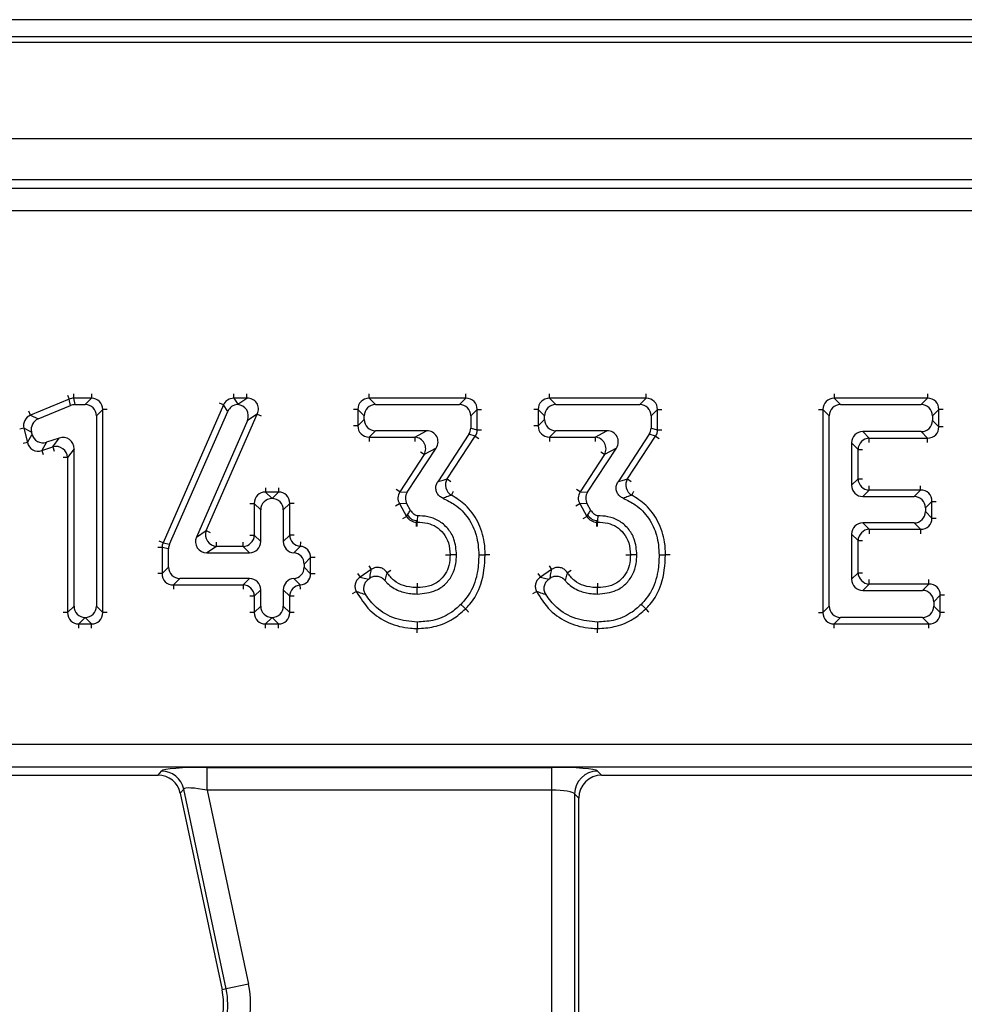
# Model space of a CAD drawing. Units: millimetres. Extents: x 75 to 2144, y 25 to 1460.
# Drawn here: x 552 to 593, y 922 to 965 of the extents above; entities that cross this region are included whole.
import ezdxf

# ---------------------------------------------------------------- set-up
doc = ezdxf.new("R2010")
doc.units = ezdxf.units.MM
doc.header["$LTSCALE"] = 5
doc.linetypes.add('SLD-Solid', pattern=[0])

msp = doc.modelspace()

# ---------------------------------------------------------------- linework, layer by layer
at = {"color": 7, "linetype": 'SLD-Solid', "lineweight": 25}
for p, q in [((1233.10379, 964.87625), (235.10379, 964.87625)), ((1242.60379, 963.87625), (243.60379, 963.87625)), ((338.35379, 964.13529), (647.85379, 964.13529)), ((1242.60379, 959.67625), (243.60379, 959.67625)), ((643.54504, 957.87625), (342.66254, 957.87625)), ((343.02012, 957.51867), (643.18746, 957.51867)), ((643.18746, 956.52248), (343.02012, 956.52248)), ((554.13748, 948.34117), (554.19318, 948.06137)), ((554.92104, 948.34117), (554.13748, 948.34117)), ((554.64124, 948.06137), (554.92104, 948.34117)), ((561.13801, 948.34117), (561.3081, 948.08093)), ((561.70557, 948.34117), (561.13801, 948.34117)), ((561.3081, 948.08093), (561.70557, 948.34117)), ((567.05015, 948.34117), (567.32995, 948.06137)), ((571.27515, 948.34117), (567.05015, 948.34117)), ((570.99535, 948.06137), (571.27515, 948.34117)), ((574.92646, 948.34117), (575.20626, 948.06137)), ((579.15146, 948.34117), (574.92646, 948.34117)), ((578.87166, 948.06137), (579.15146, 948.34117)), ((587.36367, 948.34117), (587.64347, 948.06137)), ((591.44191, 948.34117), (587.36367, 948.34117)), ((591.16212, 948.06137), (591.44191, 948.34117)), ((553.9489, 948.30363), (552.26242, 947.60443)), ((552.59138, 947.43792), (554.0046, 948.02383)), ((554.0046, 948.02383), (553.9489, 948.30363)), ((554.19318, 948.06137), (554.64124, 948.06137)), ((560.68701, 948.0464), (558.04693, 942.02156)), ((560.86989, 947.7666), (560.68701, 948.0464)), ((567.32995, 948.06137), (570.99535, 948.06137)), ((575.20626, 948.06137), (578.87166, 948.06137)), ((587.64347, 948.06137), (591.16212, 948.06137)), ((552.26242, 947.60443), (552.59138, 947.43792)), ((555.41344, 947.84877), (555.13364, 947.56897)), ((555.13364, 947.56897), (555.13364, 939.25908)), ((555.41344, 938.97928), (555.41344, 947.84877)), ((558.32673, 941.96295), (560.86989, 947.7666)), ((559.93487, 942.5588), (562.15689, 947.65187)), ((562.15689, 947.65187), (561.72955, 947.37207)), ((566.83754, 947.56897), (566.55775, 947.84877)), ((566.55775, 947.84877), (566.55775, 947.13761)), ((566.83754, 947.41741), (566.83754, 947.56897)), ((571.76756, 947.84877), (571.48776, 947.56897)), ((571.48776, 947.56897), (571.48776, 947.03803)), ((571.76756, 946.95433), (571.76756, 947.84877)), ((574.71386, 947.56897), (574.43406, 947.84877)), ((574.43406, 947.84877), (574.43406, 947.13761)), ((574.71386, 947.41741), (574.71386, 947.56897)), ((579.64387, 947.84877), (579.36407, 947.56897)), ((579.36407, 947.56897), (579.36407, 947.03803)), ((579.64387, 946.95433), (579.64387, 947.84877)), ((586.87126, 947.84877), (586.87126, 938.97928)), ((587.15106, 947.56897), (586.87126, 947.84877)), ((587.15106, 939.25908), (587.15106, 947.56897)), ((591.93432, 947.84877), (591.65452, 947.56897)), ((591.65452, 947.56897), (591.65452, 947.37401)), ((591.93432, 947.09421), (591.93432, 947.84877)), ((551.97278, 947.03222), (552.12514, 946.41138)), ((552.30175, 946.86571), (551.97278, 947.03222)), ((561.72955, 947.37207), (559.50753, 942.279)), ((566.55775, 947.13761), (566.83754, 947.41741)), ((571.48776, 947.03803), (571.76756, 946.95433)), ((574.43406, 947.13761), (574.71386, 947.41741)), ((579.36407, 947.03803), (579.64387, 946.95433)), ((591.65452, 947.37401), (591.93432, 947.09421)), ((552.12514, 946.41138), (552.32489, 946.77142)), ((552.32489, 946.77142), (552.30175, 946.86571)), ((553.51256, 946.60336), (552.95664, 946.42092)), ((553.23276, 946.21705), (553.51256, 946.60336)), ((567.32995, 946.92501), (567.05015, 946.64521)), ((567.05015, 946.64521), (569.04404, 946.64521)), ((569.56081, 946.92501), (567.32995, 946.92501)), ((569.04404, 946.64521), (569.56081, 946.92501)), ((571.40688, 946.76764), (570.0461, 944.69652)), ((570.45923, 944.81575), (571.68668, 946.68395)), ((571.68668, 946.68395), (571.40688, 946.76764)), ((575.20626, 946.92501), (574.92646, 946.64521)), ((574.92646, 946.64521), (576.92035, 946.64521)), ((577.43712, 946.92501), (575.20626, 946.92501)), ((576.92035, 946.64521), (577.43712, 946.92501)), ((579.28319, 946.76764), (577.92242, 944.69652)), ((578.33554, 944.81575), (579.56299, 946.68395)), ((579.56299, 946.68395), (579.28319, 946.76764)), ((591.16212, 946.8816), (588.61654, 946.8816)), ((588.61654, 946.8816), (588.89634, 946.6018)), ((588.89634, 946.6018), (591.44191, 946.6018)), ((591.44191, 946.6018), (591.16212, 946.8816)), ((552.95664, 946.42092), (552.75689, 946.06088)), ((552.75689, 946.06088), (553.23276, 946.21705)), ((568.7165, 944.23825), (569.97314, 946.16346)), ((569.97314, 946.16346), (569.45638, 945.88366)), ((576.59281, 944.23825), (577.84946, 946.16346)), ((577.84946, 946.16346), (577.33269, 945.88366)), ((588.12413, 946.3892), (588.12413, 944.53972)), ((588.40393, 946.1094), (588.12413, 946.3892)), ((554.1585, 946.13551), (553.8787, 945.7492)), ((553.8787, 945.7492), (553.8787, 938.97928)), ((554.1585, 939.25908), (554.1585, 946.13551)), ((569.45638, 945.88366), (568.38927, 944.24883)), ((577.33269, 945.88366), (576.26558, 944.24883)), ((588.40393, 944.81952), (588.40393, 946.1094)), ((588.12413, 944.53972), (588.40393, 944.81952)), ((562.52646, 944.24237), (562.80626, 943.96257)), ((563.08673, 944.24237), (562.52646, 944.24237)), ((562.80693, 943.96257), (563.08673, 944.24237)), ((568.38927, 944.24883), (568.7165, 944.23825)), ((576.26558, 944.24883), (576.59281, 944.23825)), ((588.89634, 944.32712), (588.61654, 944.04732)), ((588.61654, 944.04732), (590.85827, 944.04732)), ((591.13807, 944.32712), (588.89634, 944.32712)), ((590.85827, 944.04732), (591.13807, 944.32712)), ((562.31386, 943.47017), (562.03406, 943.74997)), ((562.03406, 943.74997), (562.03406, 942.36189)), ((562.80626, 943.96257), (562.80693, 943.96257)), ((563.57913, 943.74997), (563.29933, 943.47017)), ((563.57913, 942.36189), (563.57913, 943.74997)), ((568.69998, 943.72715), (568.37275, 943.73772)), ((568.37275, 943.73772), (568.68667, 943.18131)), ((568.86014, 943.44327), (568.69998, 943.72715)), ((576.57629, 943.72715), (576.24906, 943.73772)), ((576.24906, 943.73772), (576.56299, 943.18131)), ((576.73645, 943.44327), (576.57629, 943.72715)), ((591.63047, 943.83471), (591.35067, 943.55491)), ((591.63047, 943.10909), (591.63047, 943.83471)), ((562.31386, 942.08209), (562.31386, 943.47017)), ((563.29933, 943.47017), (563.29933, 942.08209)), ((568.68667, 943.18131), (568.72491, 943.24679)), ((569.15762, 943.21067), (569.15377, 942.99634)), ((576.56299, 943.18131), (576.60122, 943.24679)), ((577.03393, 943.21067), (577.03008, 942.99634)), ((591.35067, 943.55491), (591.35067, 943.38889)), ((591.35067, 943.38889), (591.63047, 943.10909)), ((569.15377, 942.99634), (569.11553, 942.93087)), ((569.11553, 942.93087), (569.15259, 942.93087)), ((569.15377, 942.99634), (569.15259, 942.93087)), ((577.03008, 942.99634), (576.99184, 942.93087)), ((576.99184, 942.93087), (577.0289, 942.93087)), ((577.03008, 942.99634), (577.0289, 942.93087)), ((590.85827, 942.89649), (588.61654, 942.89649)), ((588.61654, 942.89649), (588.89634, 942.61669)), ((591.13807, 942.61669), (590.85827, 942.89649)), ((559.50753, 942.279), (559.93487, 942.5588)), ((562.03406, 942.36189), (562.31386, 942.08209)), ((563.29933, 942.08209), (563.57913, 942.36189)), ((588.12413, 942.40408), (588.12413, 940.43885)), ((588.40393, 942.12428), (588.12413, 942.40408)), ((588.89634, 942.61669), (591.13807, 942.61669)), ((558.04693, 942.02156), (558.32673, 941.96295)), ((560.38619, 941.86949), (559.95885, 941.58969)), ((561.54165, 941.86949), (560.38619, 941.86949)), ((561.82145, 941.58969), (561.54165, 941.86949)), ((563.75613, 941.59094), (564.03694, 941.87175)), ((588.40393, 940.71865), (588.40393, 942.12428)), ((558.28533, 941.76532), (558.00553, 941.82393)), ((558.00553, 941.82393), (558.00553, 940.6804)), ((558.28533, 940.9602), (558.28533, 941.76532)), ((559.95885, 941.58969), (561.82145, 941.58969)), ((570.86639, 941.50037), (570.58633, 941.50009)), ((578.7427, 941.50037), (578.46265, 941.50009)), ((564.49273, 941.37959), (564.21293, 941.09979)), ((564.21293, 941.09979), (564.21293, 940.95769)), ((564.49273, 940.67789), (564.49273, 941.37959)), ((558.00553, 940.6804), (558.28533, 940.9602)), ((564.21293, 940.95769), (564.49273, 940.67789)), ((567.14348, 940.8588), (566.65291, 940.52705)), ((575.01979, 940.8588), (574.52922, 940.52705)), ((588.12413, 940.43885), (588.40393, 940.71865)), ((558.77774, 940.4678), (558.49794, 940.188)), ((558.49794, 940.188), (561.54165, 940.188)), ((561.82145, 940.4678), (558.77774, 940.4678)), ((561.54165, 940.188), (561.82145, 940.4678)), ((564.03694, 940.18574), (563.75613, 940.46654)), ((567.02372, 940.44004), (567.07829, 940.47694)), ((574.90004, 940.44004), (574.9546, 940.47694)), ((588.89634, 940.22625), (588.61654, 939.94645)), ((591.50186, 940.22625), (588.89634, 940.22625)), ((591.22206, 939.94645), (591.50186, 940.22625)), ((562.31386, 939.97539), (562.03406, 939.69559)), ((562.31386, 939.25908), (562.31386, 939.97539)), ((563.29933, 939.97539), (563.29933, 939.25908)), ((563.57913, 939.69559), (563.29933, 939.97539)), ((569.1515, 939.78911), (569.15133, 940.06911)), ((577.02781, 939.78911), (577.02764, 940.06911)), ((588.61654, 939.94645), (591.22206, 939.94645)), ((591.99426, 939.73385), (591.71446, 939.45405)), ((591.99426, 938.97928), (591.99426, 939.73385)), ((562.03406, 939.69559), (562.03406, 938.97928)), ((563.57913, 938.97928), (563.57913, 939.69559)), ((591.71446, 939.45405), (591.71446, 939.25908)), ((553.8787, 938.97928), (554.1585, 939.25908)), ((555.13364, 939.25908), (555.41344, 938.97928)), ((562.03406, 938.97928), (562.31386, 939.25908)), ((563.29933, 939.25908), (563.57913, 938.97928)), ((586.87126, 938.97928), (587.15106, 939.25908)), ((591.71446, 939.25908), (591.99426, 938.97928)), ((554.64607, 938.76185), (554.37111, 938.48688)), ((554.37111, 938.48688), (554.92104, 938.48688)), ((554.64607, 938.76185), (554.64607, 938.7667)), ((554.92104, 938.48688), (554.64607, 938.76185)), ((562.80626, 938.76668), (562.52646, 938.48688)), ((562.52646, 938.48688), (563.08673, 938.48688)), ((562.80693, 938.76668), (562.80626, 938.76668)), ((563.08673, 938.48688), (562.80693, 938.76668)), ((587.64347, 938.76668), (587.36367, 938.48688)), ((587.36367, 938.48688), (591.50186, 938.48688)), ((591.22206, 938.76668), (587.64347, 938.76668)), ((591.50186, 938.48688), (591.22206, 938.76668)), ((345.7059, 933.23003), (640.50169, 933.23003)), ((640.50169, 932.23383), (345.7059, 932.23383)), ((557.82701, 931.87625), (557.97488, 932.05886)), ((559.97783, 932.21858), (575.0298, 932.21858)), ((559.97783, 931.22239), (559.97783, 932.21858)), ((575.0298, 931.22239), (575.0298, 932.21858)), ((577.02219, 932.05886), (577.2048, 931.87625)), ((535.7048, 931.87625), (557.82701, 931.87625)), ((577.2048, 931.87625), (599.32701, 931.87625)), ((558.94931, 931.26978), (558.80144, 931.08718)), ((560.8043, 922.54272), (558.94931, 931.26978)), ((575.0298, 931.22239), (559.97783, 931.22239)), ((559.97783, 931.22239), (561.77873, 922.74984)), ((575.0298, 920.89987), (575.0298, 931.22239)), ((558.80144, 931.08718), (560.62569, 922.50475)), ((576.026, 931.06266), (576.026, 920.89987)), ((576.2086, 930.88006), (576.026, 931.06266)), ((576.2086, 905.02651), (576.2086, 930.88006)), ((560.8043, 922.54272), (560.62569, 922.50475)), ((561.77873, 922.74984), (560.8043, 922.54272))]:
    msp.add_line(p, q, dxfattribs=at)
at = {"color": 8, "linetype": 'SLD-Solid', "lineweight": 25}
for p, q in [((553.87521, 948.48136), (553.9489, 948.30363)), ((554.13748, 948.53358), (554.13748, 948.34117)), ((554.92104, 948.53358), (554.92104, 948.34117)), ((561.13801, 948.34117), (561.13801, 948.53358)), ((561.70557, 948.34117), (561.70557, 948.53358)), ((567.05015, 948.34117), (567.05015, 948.53358)), ((571.27515, 948.34117), (571.27515, 948.53358)), ((574.92646, 948.34117), (574.92646, 948.53358)), ((579.15146, 948.34117), (579.15146, 948.53358)), ((587.36367, 948.53358), (587.36367, 948.34117)), ((591.44191, 948.53358), (591.44191, 948.34117)), ((560.68701, 948.0464), (560.51078, 948.12362)), ((552.26242, 947.60443), (552.18873, 947.78217)), ((555.60585, 947.84877), (555.41344, 947.84877)), ((562.15689, 947.65187), (562.33324, 947.57493)), ((566.55775, 947.84877), (566.36534, 947.84877)), ((571.76756, 947.84877), (571.95996, 947.84877)), ((574.43406, 947.84877), (574.24165, 947.84877)), ((579.64387, 947.84877), (579.83627, 947.84877)), ((586.67886, 947.84877), (586.87126, 947.84877)), ((592.12672, 947.84877), (591.93432, 947.84877)), ((551.97278, 947.03222), (551.78592, 946.98636)), ((566.55775, 947.13761), (566.36534, 947.13761)), ((574.43406, 947.13761), (574.24165, 947.13761)), ((592.12672, 947.09421), (591.93432, 947.09421)), ((567.05015, 946.64521), (567.05015, 946.45281)), ((569.04404, 946.64521), (569.04404, 946.45281)), ((571.68668, 946.68395), (571.84748, 946.5783)), ((571.76756, 946.95433), (571.95996, 946.95433)), ((574.92646, 946.64521), (574.92646, 946.45281)), ((576.92035, 946.64521), (576.92035, 946.45281)), ((579.56299, 946.68395), (579.72379, 946.5783)), ((579.64387, 946.95433), (579.83627, 946.95433)), ((588.89634, 946.4094), (588.89634, 946.6018)), ((591.44191, 946.4094), (591.44191, 946.6018)), ((552.12514, 946.41138), (551.93828, 946.36552)), ((553.23276, 946.21705), (553.29275, 946.03424)), ((552.75689, 946.06088), (552.81689, 945.87807)), ((553.8787, 945.7492), (553.6863, 945.7492)), ((569.45638, 945.88366), (569.29526, 945.98883)), ((577.33269, 945.88366), (577.17157, 945.98883)), ((588.40393, 946.1094), (588.59634, 946.1094)), ((570.45923, 944.81575), (570.62003, 944.7101)), ((578.33554, 944.81575), (578.49635, 944.7101)), ((588.40393, 944.81952), (588.59634, 944.81952)), ((588.89634, 944.32712), (588.89634, 944.51952)), ((591.13807, 944.32712), (591.13807, 944.51952)), ((562.52646, 944.43478), (562.52646, 944.24237)), ((563.08673, 944.43478), (563.08673, 944.24237)), ((568.38927, 944.24883), (568.22815, 944.35399)), ((570.6414, 944.10964), (570.73102, 944.2799)), ((576.26558, 944.24883), (576.10446, 944.35399)), ((578.51771, 944.10964), (578.60733, 944.2799)), ((561.84165, 943.74997), (562.03406, 943.74997)), ((563.77153, 943.74997), (563.57913, 943.74997)), ((568.20518, 943.64318), (568.37275, 943.73772)), ((576.08149, 943.64318), (576.24906, 943.73772)), ((591.63047, 943.83471), (591.82288, 943.83471)), ((568.5191, 943.08677), (568.68667, 943.18131)), ((576.39541, 943.08677), (576.56299, 943.18131)), ((569.11553, 942.73846), (569.11553, 942.93087)), ((576.99184, 942.73846), (576.99184, 942.93087)), ((591.63047, 943.10909), (591.82288, 943.10909)), ((559.93487, 942.5588), (560.11122, 942.48186)), ((561.84165, 942.36189), (562.03406, 942.36189)), ((563.77153, 942.36189), (563.57913, 942.36189)), ((588.89634, 942.61669), (588.89634, 942.42428)), ((591.13807, 942.61669), (591.13807, 942.42428)), ((558.04693, 942.02156), (557.87071, 942.09878)), ((560.38619, 941.86949), (560.38619, 942.06189)), ((561.54165, 941.86949), (561.54165, 942.06189)), ((564.05041, 942.06264), (564.03694, 941.87175)), ((588.40393, 942.12428), (588.59634, 942.12428)), ((558.00553, 941.82393), (557.81313, 941.82393)), ((564.68514, 941.37959), (564.49273, 941.37959)), ((567.0357, 941.01818), (567.14348, 940.8588)), ((574.91201, 941.01818), (575.01979, 940.8588)), ((558.00553, 940.6804), (557.81313, 940.6804)), ((564.68514, 940.67789), (564.49273, 940.67789)), ((566.54513, 940.68643), (566.65291, 940.52705)), ((567.99424, 940.82296), (567.83271, 940.71843)), ((574.42144, 940.68643), (574.52922, 940.52705)), ((575.87055, 940.82296), (575.70902, 940.71843)), ((588.40393, 940.71865), (588.59634, 940.71865)), ((558.49794, 940.188), (558.49794, 939.99559)), ((561.54165, 940.188), (561.54165, 939.99559)), ((564.05041, 939.99485), (564.03694, 940.18574)), ((588.89634, 940.22625), (588.89634, 940.41865)), ((591.50186, 940.22625), (591.50186, 940.41865)), ((566.31682, 939.81174), (566.48875, 939.89811)), ((574.19313, 939.81174), (574.36506, 939.89811)), ((592.18666, 939.73385), (591.99426, 939.73385)), ((562.03406, 939.69559), (561.84165, 939.69559)), ((563.77153, 939.69559), (563.57913, 939.69559)), ((553.8787, 938.97928), (553.6863, 938.97928)), ((555.60585, 938.97928), (555.41344, 938.97928)), ((562.03406, 938.97928), (561.84165, 938.97928)), ((563.77153, 938.97928), (563.57913, 938.97928)), ((586.67886, 938.97928), (586.87126, 938.97928)), ((592.18666, 938.97928), (591.99426, 938.97928)), ((554.37111, 938.29448), (554.37111, 938.48688)), ((554.92104, 938.29448), (554.92104, 938.48688)), ((562.52646, 938.29448), (562.52646, 938.48688)), ((563.08673, 938.29448), (563.08673, 938.48688)), ((587.36367, 938.29448), (587.36367, 938.48688)), ((591.50186, 938.29448), (591.50186, 938.48688))]:
    msp.add_line(p, q, dxfattribs=at)
at = {"color": 7, "linetype": 'SLD-Solid', "lineweight": 25, "flags": 128}
for points in [[(571.84114, 941.50067), (572.0175, 941.50034), (572.12099, 941.50015)], [(579.71745, 941.50067), (579.89381, 941.50034), (579.99731, 941.50015)], [(571.05649, 939.33605), (571.18078, 939.21092), (571.25371, 939.13749)], [(578.9328, 939.33605), (579.05709, 939.21092), (579.13002, 939.13749)], [(569.14895, 938.56626), (569.15012, 938.3899), (569.1508, 938.2864)], [(577.02527, 938.56626), (577.02643, 938.3899), (577.02711, 938.2864)]]:
    msp.add_lwpolyline(points, dxfattribs=at)
at = {"color": 7, "linetype": 'SLD-Solid', "lineweight": 25}
for centre, radius, start, end in [((569.00416, 946.13121), 0.51555, 331.303442, 85.562743), ((576.88047, 946.13121), 0.51555, 331.303442, 85.562743), ((588.91414, 946.0916), 0.51051, 91.99808, 178.00192), ((553.36684, 945.72233), 0.51257, 3.004551, 105.164526), ((570.89702, 944.55214), 0.51103, 148.946411, 239.985695), ((578.77333, 944.55214), 0.51103, 148.946411, 239.985695), ((588.91414, 944.83732), 0.51051, 181.99808, 268.00192), ((569.16327, 943.50502), 0.50877, 210.501993, 268.929494), ((577.03959, 943.50502), 0.50877, 210.501993, 268.929494), ((560.41693, 942.38202), 0.51345, 159.861541, 266.567666), ((561.52385, 942.37969), 0.51051, 271.99808, 358.00192), ((564.08968, 942.37988), 0.51086, 182.017921, 264.07435), ((588.91414, 942.10648), 0.51051, 91.99808, 178.00192), ((588.91414, 940.73645), 0.51051, 181.99808, 268.00192), ((561.52385, 939.67779), 0.51051, 1.99808, 88.00192), ((564.08968, 939.6776), 0.51086, 95.92565, 177.982079), ((557.96798, 931.05414), 1.00474, 12.39348, 89.60652), ((577.03111, 931.05375), 1.00515, 90.508126, 179.491874), ((557.69125, 921.88102), 3.1826, 348.251125, 12), ((557.69125, 921.88102), 4.1788, 348.251125, 12), ((557.69125, 921.88102), 3, 338.74005, 12)]:
    msp.add_arc(centre, radius, start, end, dxfattribs=at)
for centre, major_axis, ratio, start_param, end_param in [((554.14358, 947.81815), (-0.10229, 0.51384), 0.95433822, 6.08969907, 6.47667155), ((554.89042, 947.81815), (0.38571, 0.38571), 0.91662628, 5.51286627, 7.05350434), ((561.15803, 947.81815), (-0.29143, 0.44589), 0.93864469, 5.71418325, 6.85218736), ((561.6588, 947.81815), (0.48071, 0.31474), 0.87019736, 5.31490118, 7.25146943), ((567.08077, 947.81815), (0.38571, -0.38571), 0.91662628, 2.37127362, 3.91191169), ((571.24453, 947.81815), (0.38571, 0.38571), 0.91662628, 5.51286627, 7.05350434), ((574.95708, 947.81815), (0.38571, -0.38571), 0.91662628, 2.37127362, 3.91191169), ((579.12085, 947.81815), (0.38571, 0.38571), 0.91662628, 5.51286627, 7.05350434), ((587.39429, 947.81815), (0.38571, -0.38571), 0.91662628, 2.37127362, 3.91191169), ((591.4113, 947.81815), (0.38571, 0.38571), 0.91662628, 5.51286627, 7.05350434), ((554.19623, 947.55366), (-0.09919, 0.49824), 0.98421983, 6.08969907, 6.47667155), ((554.62593, 947.55366), (0.36438, 0.36438), 0.97028753, 5.51286627, 7.05350434), ((561.3309, 947.55366), (-0.27955, 0.42772), 0.97852556, 5.75602958, 6.85218736), ((561.3081, 947.58853), (0.14189, 0.67867), 0.20217366, 0.80215324, 0.84399956), ((561.25484, 947.55366), (0.43945, 0.28773), 0.95189889, 5.31490118, 7.20962311), ((567.34526, 947.55366), (-0.36438, 0.36438), 0.97028753, 5.51286627, 7.05350434), ((570.98004, 947.55366), (0.36438, 0.36438), 0.97028753, 5.51286627, 7.05350434), ((575.22157, 947.55366), (-0.36438, 0.36438), 0.97028753, 5.51286627, 7.05350434), ((578.85636, 947.55366), (0.36438, 0.36438), 0.97028753, 5.51286627, 7.05350434), ((587.65878, 947.55366), (-0.36438, 0.36438), 0.97028753, 5.51286627, 7.05350434), ((591.14681, 947.55366), (0.36438, 0.36438), 0.97028753, 5.51286627, 7.05350434), ((552.487, 947.13135), (0.48145, -0.24369), 0.92659002, 2.44534812, 3.83783719), ((552.79796, 946.97395), (-0.45799, 0.23182), 0.97405217, 5.58694077, 6.97942984), ((567.08077, 947.16823), (0.38571, 0.38571), 0.91662628, 2.37127362, 3.91191169), ((567.34526, 947.43272), (-0.36438, -0.36438), 0.97028753, 5.51286627, 7.05350434), ((570.98004, 947.04261), (0.48707, -0.14569), 0.98348198, 5.99707888, 6.56929173), ((574.95708, 947.16823), (0.38571, 0.38571), 0.91662628, 2.37127362, 3.91191169), ((575.22157, 947.43272), (-0.36438, -0.36438), 0.97028753, 5.51286627, 7.05350434), ((578.85636, 947.04261), (0.48707, -0.14569), 0.98348198, 5.99707888, 6.56929173), ((591.14681, 947.38932), (0.36438, -0.36438), 0.97028753, 5.51286627, 7.05350434), ((591.4113, 947.12483), (0.38571, -0.38571), 0.91662628, 5.51286627, 7.05350434), ((552.81403, 946.90847), (-0.2506, -0.4517), 0.96794693, 5.47581253, 7.09055809), ((553.65079, 946.11437), (0.30626, 0.42284), 0.95766901, 5.35991359, 7.20645702), ((569.53253, 946.4173), (0.46887, 0.25387), 0.93776048, 5.23601045, 7.33036017), ((571.24453, 946.96349), (0.50303, -0.15047), 0.95228217, 5.99707888, 6.56929173), ((577.40885, 946.4173), (0.46887, 0.25387), 0.93776048, 5.23601045, 7.33036017), ((579.12085, 946.96349), (0.50303, -0.15047), 0.95228217, 5.99707888, 6.56929173), ((588.63185, 946.37389), (-0.36438, 0.36438), 0.97028753, 5.51286627, 7.05350434), ((552.62521, 946.56813), (0.26641, 0.48019), 0.91051291, 2.33421987, 3.94896544), ((588.63185, 944.55503), (-0.36438, -0.36438), 0.97028753, 5.51286627, 7.05350434), ((562.55708, 943.71935), (0.38571, -0.38571), 0.91662628, 2.37127362, 3.91191169), ((563.05611, 943.71935), (0.38571, 0.38571), 0.91662628, 5.51286627, 7.05350434), ((568.83741, 943.97852), (0.5311, -0.01717), 0.94095167, 2.60481251, 3.67837279), ((569.14674, 943.96853), (-0.51026, 0.01649), 0.97937171, 5.74640517, 6.81996545), ((576.71373, 943.97852), (0.5311, -0.01717), 0.94095167, 2.60481251, 3.67837279), ((577.02305, 943.96853), (-0.51026, 0.01649), 0.97937171, 5.74640517, 6.81996545), ((590.84296, 943.5396), (0.36438, 0.36438), 0.97028753, 5.51286627, 7.05350434), ((591.10745, 943.80409), (0.38571, 0.38571), 0.91662628, 5.51286627, 7.05350434), ((562.82157, 943.45486), (-0.36438, 0.36438), 0.97028753, 5.51286627, 7.05350434), ((562.79162, 943.45486), (0.36438, 0.36438), 0.97028753, 5.51286627, 7.05350434), ((569.13341, 943.45389), (0.26765, 0.45831), 0.94207565, 2.62188195, 3.66130336), ((577.00972, 943.45389), (0.26765, 0.45831), 0.94207565, 2.62188195, 3.66130336), ((590.84296, 943.4042), (0.36438, -0.36438), 0.97028753, 5.51286627, 7.05350434), ((588.63185, 942.38877), (-0.36438, 0.36438), 0.97028753, 5.51286627, 7.05350434), ((591.10745, 943.13971), (0.38571, -0.38571), 0.91662628, 5.51286627, 7.05350434), ((558.52856, 941.81752), (0.51289, -0.10744), 0.95416239, 2.93827578, 3.34490952), ((558.79305, 941.76211), (-0.49726, 0.10417), 0.98415682, 6.07986844, 6.48650218), ((559.98224, 942.0974), (-0.43945, -0.28773), 0.95189889, 5.31490118, 7.25146943), ((561.80614, 942.0974), (0.36438, -0.36438), 0.97028753, 5.51286627, 7.05350434), ((563.80704, 942.0974), (-0.36438, -0.36438), 0.97028753, 5.51286627, 6.98321479), ((563.96971, 941.34897), (0.38571, 0.38571), 0.91662628, 5.51286627, 6.98321479), ((563.70522, 941.08448), (-0.36438, -0.36438), 0.97028753, 2.37127362, 3.84162213), ((558.52856, 940.71102), (0.38571, 0.38571), 0.91662628, 2.37127362, 3.91191169), ((558.79305, 940.97551), (-0.36438, -0.36438), 0.97028753, 5.51286627, 7.05350434), ((563.70522, 940.973), (-0.36438, 0.36438), 0.97028753, 2.44156318, 3.91191169), ((563.96971, 940.70851), (0.38571, -0.38571), 0.91662628, 5.58315583, 7.05350434), ((561.80614, 939.96008), (0.36438, 0.36438), 0.97028753, 5.51286627, 7.05350434), ((563.80704, 939.96008), (-0.36438, 0.36438), 0.97028753, 5.58315583, 7.05350434), ((588.63185, 940.45416), (-0.36438, -0.36438), 0.97028753, 5.51286627, 7.05350434), ((591.47124, 939.70323), (0.38571, 0.38571), 0.91662628, 5.51286627, 7.05350434), ((591.20675, 939.43874), (0.36438, 0.36438), 0.97028753, 5.51286627, 7.05350434), ((554.40173, 939.0099), (0.38571, 0.38571), 0.91662628, 2.37127362, 3.91191169), ((554.66622, 939.27439), (-0.36438, -0.36438), 0.97028753, 5.51286627, 7.04397618), ((554.62593, 939.27439), (0.36438, -0.36438), 0.97028753, 5.52239443, 7.05350434), ((554.89042, 939.0099), (0.38571, -0.38571), 0.91662628, 5.51286627, 7.05350434), ((562.55708, 939.0099), (0.38571, 0.38571), 0.91662628, 2.37127362, 3.91191169), ((562.82157, 939.27439), (-0.36438, -0.36438), 0.97028753, 5.51286627, 7.05350434), ((562.79162, 939.27439), (0.36438, -0.36438), 0.97028753, 5.51286627, 7.05350434), ((563.05611, 939.0099), (0.38571, -0.38571), 0.91662628, 5.51286627, 7.05350434), ((587.39429, 939.0099), (0.38571, 0.38571), 0.91662628, 2.37127362, 3.91191169), ((587.65878, 939.27439), (-0.36438, -0.36438), 0.97028753, 5.51286627, 7.05350434), ((591.20675, 939.27439), (0.36438, -0.36438), 0.97028753, 5.51286627, 7.05350434), ((591.47124, 939.0099), (0.38571, -0.38571), 0.91662628, 5.51286627, 7.05350434), ((560.01502, 932.04361), (2.04502, -0.00321), 0.08554831, 1.58911834, 3.07264821), ((575.0298, 932.04361), (2, 0), 0.08748866, 0.08726646, 1.57079633), ((557.82084, 930.87243), (-0.6333, -0.78206), 0.99372283, 2.46399189, 3.81919342), ((577.21242, 930.87243), (-0.7125, 0.7125), 0.99243251, 5.50158524, 7.06478537), ((560.01502, 931.04741), (1.06667, -0.21897), 0.1508656, 1.63661493, 3.1201448), ((575.0298, 931.04741), (1, 0), 0.17497733, 0.08726646, 1.57079633)]:
    msp.add_ellipse(centre, major_axis=major_axis, ratio=ratio, start_param=start_param, end_param=end_param, dxfattribs=at)
for points, knots in [([(570.27819, 943.96759), (570.22769, 943.99313), (570.12665, 944.04423), (570.01897, 944.17819), (569.96148, 944.33563), (569.96079, 944.50177), (570.00059, 944.62263), (570.03762, 944.68275), (570.0461, 944.69652)], [0, 0, 0, 0, 0.19231058, 0.38482111, 0.57279608, 0.75785015, 0.94452961, 1, 1, 1, 1]), ([(570.0461, 944.69652), (570.04819, 944.69718), (570.12591, 944.72191), (570.26519, 944.76422), (570.39859, 944.79965), (570.45923, 944.81575)], [0, 0, 0, 0, 0.014817985, 0.552128452, 1, 1, 1, 1]), ([(578.1545, 943.96759), (578.10401, 943.99313), (578.00297, 944.04423), (577.89528, 944.17819), (577.83779, 944.33563), (577.8371, 944.50177), (577.8769, 944.62263), (577.91393, 944.68275), (577.92242, 944.69652)], [0, 0, 0, 0, 0.192310582, 0.384821108, 0.572796079, 0.757850155, 0.944529612, 1, 1, 1, 1]), ([(577.92242, 944.69652), (577.9245, 944.69718), (578.00223, 944.72191), (578.1415, 944.76422), (578.2749, 944.79965), (578.33554, 944.81575)], [0, 0, 0, 0, 0.01481799, 0.55212845, 1, 1, 1, 1]), ([(570.6414, 944.10964), (570.58822, 944.08984), (570.4695, 944.04564), (570.34624, 943.99535), (570.27819, 943.96759)], [0, 0, 0, 0, 0.44793577, 1, 1, 1, 1]), ([(572.12099, 941.50015), (572.1138, 941.68459), (572.09435, 942.18356), (571.83952, 942.95561), (571.32317, 943.67665), (570.85472, 943.97416), (570.6414, 944.10964)], [0, 0, 0, 0, 0.17549228, 0.47476423, 0.76081701, 1, 1, 1, 1]), ([(578.51771, 944.10964), (578.46453, 944.08984), (578.34581, 944.04564), (578.22255, 943.99535), (578.1545, 943.96759)], [0, 0, 0, 0, 0.44793577, 1, 1, 1, 1]), ([(579.99731, 941.50015), (579.99011, 941.68459), (579.97066, 942.18356), (579.71583, 942.95561), (579.19948, 943.67665), (578.73103, 943.97416), (578.51771, 944.10964)], [0, 0, 0, 0, 0.17549228, 0.47476423, 0.76081701, 1, 1, 1, 1]), ([(570.27819, 943.96759), (570.45765, 943.88225), (570.88664, 943.67826), (571.40884, 943.11958), (571.78596, 942.35433), (571.82246, 941.78963), (571.84114, 941.50067)], [0, 0, 0, 0, 0.1912256, 0.457116893, 0.722215853, 1, 1, 1, 1]), ([(578.1545, 943.96759), (578.33396, 943.88225), (578.76295, 943.67826), (579.28515, 943.11958), (579.66227, 942.35433), (579.69877, 941.78963), (579.71745, 941.50067)], [0, 0, 0, 0, 0.1912256, 0.45711689, 0.72221585, 1, 1, 1, 1]), ([(568.72491, 943.24679), (568.75938, 943.30297), (568.80207, 943.37256), (568.85076, 943.43185), (568.86014, 943.44327)], [0, 0, 0, 0, 0.80736707, 1, 1, 1, 1]), ([(568.86014, 943.44327), (568.89827, 943.39063), (568.96912, 943.29282), (569.08727, 943.23158), (569.14883, 943.21328), (569.15762, 943.21067)], [0, 0, 0, 0, 0.49978001, 0.92859481, 1, 1, 1, 1]), ([(570.86639, 941.50037), (570.84758, 941.73486), (570.81436, 942.14888), (570.50451, 942.66747), (570.09966, 943.01104), (569.62561, 943.18667), (569.3082, 943.20294), (569.15762, 943.21067)], [0, 0, 0, 0, 0.25660877, 0.45306329, 0.64972249, 0.83383732, 1, 1, 1, 1]), ([(576.60122, 943.24679), (576.63569, 943.30297), (576.67838, 943.37256), (576.72707, 943.43185), (576.73645, 943.44327)], [0, 0, 0, 0, 0.80736707, 1, 1, 1, 1]), ([(576.73645, 943.44327), (576.77458, 943.39063), (576.84543, 943.29282), (576.96359, 943.23158), (577.02515, 943.21328), (577.03393, 943.21067)], [0, 0, 0, 0, 0.49978001, 0.92859481, 1, 1, 1, 1]), ([(578.7427, 941.50037), (578.72389, 941.73486), (578.69067, 942.14888), (578.38082, 942.66747), (577.97597, 943.01104), (577.50193, 943.18667), (577.18451, 943.20294), (577.03393, 943.21067)], [0, 0, 0, 0, 0.25660877, 0.45306329, 0.64972249, 0.83383732, 1, 1, 1, 1]), ([(569.14909, 942.73581), (569.14929, 942.74699), (569.15036, 942.80666), (569.15175, 942.88384), (569.15231, 942.91519), (569.15259, 942.93087)], [0, 0, 0, 0, 0.10339178, 0.55169505, 1, 1, 1, 1]), ([(569.15259, 942.93087), (569.30287, 942.92269), (569.58808, 942.90719), (569.99236, 942.74255), (570.31925, 942.44528), (570.55266, 942.01391), (570.57469, 941.67775), (570.58633, 941.50009)], [0, 0, 0, 0, 0.19690658, 0.37368151, 0.56150786, 0.76824621, 1, 1, 1, 1]), ([(577.0254, 942.73581), (577.0256, 942.74699), (577.02667, 942.80666), (577.02806, 942.88384), (577.02862, 942.91519), (577.0289, 942.93087)], [0, 0, 0, 0, 0.10339178, 0.55169505, 1, 1, 1, 1]), ([(577.0289, 942.93087), (577.17919, 942.92269), (577.46439, 942.90719), (577.86868, 942.74255), (578.19556, 942.44528), (578.42897, 942.01391), (578.451, 941.67775), (578.46265, 941.50009)], [0, 0, 0, 0, 0.19690658, 0.37368151, 0.56150786, 0.76824621, 1, 1, 1, 1]), ([(570.58633, 941.50009), (570.57753, 941.3427), (570.56121, 941.05073), (570.3873, 940.64706), (570.08791, 940.31098), (569.64858, 940.09759), (569.31547, 940.07851), (569.15133, 940.06911)], [0, 0, 0, 0, 0.205397807, 0.381050482, 0.565007584, 0.785654884, 1, 1, 1, 1]), ([(569.1515, 939.78911), (569.43324, 939.81477), (569.88455, 939.85588), (570.40073, 940.21472), (570.70367, 940.62678), (570.84748, 941.07708), (570.86074, 941.374), (570.86639, 941.50037)], [0, 0, 0, 0, 0.30546762, 0.48932558, 0.67304957, 0.86085641, 1, 1, 1, 1]), ([(570.3911, 941.49989), (570.40234, 941.4999), (570.46205, 941.49996), (570.53929, 941.50004), (570.57065, 941.50007), (570.58633, 941.50009)], [0, 0, 0, 0, 0.10387954, 0.55193509, 1, 1, 1, 1]), ([(571.84114, 941.50067), (571.83062, 941.25884), (571.8061, 940.69467), (571.55961, 939.91918), (571.20198, 939.50467), (571.05649, 939.33605)], [0, 0, 0, 0, 0.30797909, 0.71848269, 1, 1, 1, 1]), ([(571.25371, 939.13749), (571.31647, 939.20258), (571.61323, 939.51039), (572.03929, 940.29199), (572.09163, 941.06588), (572.12099, 941.50015)], [0, 0, 0, 0, 0.10529149, 0.49792674, 1, 1, 1, 1]), ([(572.31609, 941.49978), (572.3049, 941.4998), (572.24523, 941.49992), (572.16803, 941.50006), (572.13667, 941.50012), (572.12099, 941.50015)], [0, 0, 0, 0, 0.10341696, 0.55170745, 1, 1, 1, 1]), ([(578.46265, 941.50009), (578.45385, 941.3427), (578.43752, 941.05073), (578.26361, 940.64706), (577.96422, 940.31098), (577.52489, 940.09759), (577.19178, 940.07851), (577.02764, 940.06911)], [0, 0, 0, 0, 0.20539781, 0.38105048, 0.56500758, 0.78565488, 1, 1, 1, 1]), ([(577.02781, 939.78911), (577.30955, 939.81477), (577.76086, 939.85588), (578.27705, 940.21472), (578.57998, 940.62678), (578.72379, 941.07708), (578.73705, 941.374), (578.7427, 941.50037)], [0, 0, 0, 0, 0.30546762, 0.48932558, 0.67304957, 0.86085641, 1, 1, 1, 1]), ([(578.26741, 941.49989), (578.27865, 941.4999), (578.33836, 941.49996), (578.41561, 941.50004), (578.44697, 941.50007), (578.46265, 941.50009)], [0, 0, 0, 0, 0.10387954, 0.55193509, 1, 1, 1, 1]), ([(579.71745, 941.50067), (579.70694, 941.25884), (579.68241, 940.69467), (579.43592, 939.91918), (579.07829, 939.50467), (578.9328, 939.33605)], [0, 0, 0, 0, 0.30797909, 0.71848269, 1, 1, 1, 1]), ([(579.13002, 939.13749), (579.19278, 939.20258), (579.48955, 939.51039), (579.9156, 940.29199), (579.96794, 941.06588), (579.99731, 941.50015)], [0, 0, 0, 0, 0.10529149, 0.49792674, 1, 1, 1, 1]), ([(580.1924, 941.49978), (580.18121, 941.4998), (580.12154, 941.49992), (580.04434, 941.50006), (580.01298, 941.50012), (579.99731, 941.50015)], [0, 0, 0, 0, 0.10341696, 0.55170745, 1, 1, 1, 1]), ([(567.07829, 940.47694), (567.07908, 940.48256), (567.09139, 940.57029), (567.11147, 940.69653), (567.13591, 940.82042), (567.14348, 940.8588)], [0, 0, 0, 0, 0.04511152, 0.70418308, 1, 1, 1, 1]), ([(567.83271, 940.71843), (567.79858, 940.7644), (567.73107, 940.85533), (567.57857, 940.93793), (567.41176, 940.96211), (567.25989, 940.93095), (567.17847, 940.88049), (567.14348, 940.8588)], [0, 0, 0, 0, 0.21669225, 0.42855627, 0.63536479, 0.84326166, 1, 1, 1, 1]), ([(567.83271, 940.71843), (567.82149, 940.68546), (567.78355, 940.57396), (567.75274, 940.46362), (567.73104, 940.38591)], [0, 0, 0, 0, 0.295646262, 1, 1, 1, 1]), ([(569.15133, 940.06911), (569.12947, 940.06987), (568.92871, 940.07685), (568.57143, 940.12221), (568.11977, 940.3476), (567.9281, 940.5952), (567.83271, 940.71843)], [0, 0, 0, 0, 0.04281884, 0.39338904, 0.69808581, 1, 1, 1, 1]), ([(574.9546, 940.47694), (574.95539, 940.48256), (574.9677, 940.57029), (574.98778, 940.69653), (575.01222, 940.82042), (575.01979, 940.8588)], [0, 0, 0, 0, 0.04511152, 0.70418308, 1, 1, 1, 1]), ([(575.70902, 940.71843), (575.67489, 940.7644), (575.60739, 940.85533), (575.45488, 940.93793), (575.28807, 940.96211), (575.1362, 940.93095), (575.05479, 940.88049), (575.01979, 940.8588)], [0, 0, 0, 0, 0.216692249, 0.428556265, 0.635364793, 0.843261656, 1, 1, 1, 1]), ([(575.70902, 940.71843), (575.6978, 940.68546), (575.65986, 940.57396), (575.62905, 940.46362), (575.60735, 940.38591)], [0, 0, 0, 0, 0.29564626, 1, 1, 1, 1]), ([(577.02764, 940.06911), (577.00579, 940.06987), (576.80502, 940.07685), (576.44774, 940.12221), (575.99608, 940.3476), (575.80442, 940.5952), (575.70902, 940.71843)], [0, 0, 0, 0, 0.04281884, 0.39338904, 0.69808581, 1, 1, 1, 1]), ([(566.65291, 940.52705), (566.60829, 940.49208), (566.51981, 940.42275), (566.44199, 940.26897), (566.42132, 940.10171), (566.45004, 939.9759), (566.48162, 939.91244), (566.48875, 939.89811)], [0, 0, 0, 0, 0.23716613, 0.47032451, 0.70001701, 0.93229928, 1, 1, 1, 1]), ([(566.65291, 940.52705), (566.69317, 940.51663), (566.81372, 940.48544), (566.93977, 940.45819), (567.02372, 940.44004)], [0, 0, 0, 0, 0.33394173, 1, 1, 1, 1]), ([(567.02372, 940.44004), (566.98051, 940.40433), (566.89405, 940.33289), (566.81892, 940.17943), (566.7975, 940.01399), (566.8263, 939.86999), (566.87014, 939.79297), (566.887, 939.76334)], [0, 0, 0, 0, 0.21848934, 0.43713585, 0.65236912, 0.8662868, 1, 1, 1, 1]), ([(567.73104, 940.38591), (567.6911, 940.42507), (567.61119, 940.50342), (567.45101, 940.56199), (567.28413, 940.56632), (567.15802, 940.52677), (567.09503, 940.4874), (567.07829, 940.47694)], [0, 0, 0, 0, 0.23107281, 0.462290471, 0.69041821, 0.917753518, 1, 1, 1, 1]), ([(567.73104, 940.38591), (567.76752, 940.34492), (567.93886, 940.15244), (568.31959, 939.91387), (568.78653, 939.80211), (569.05812, 939.79244), (569.1515, 939.78911)], [0, 0, 0, 0, 0.10364734, 0.48674262, 0.82353368, 1, 1, 1, 1]), ([(569.15121, 940.2643), (569.15121, 940.25308), (569.15125, 940.19338), (569.1513, 940.11615), (569.15132, 940.08479), (569.15133, 940.06911)], [0, 0, 0, 0, 0.10374664, 0.55186969, 1, 1, 1, 1]), ([(574.52922, 940.52705), (574.4846, 940.49208), (574.39612, 940.42275), (574.3183, 940.26897), (574.29763, 940.10171), (574.32635, 939.9759), (574.35793, 939.91244), (574.36506, 939.89811)], [0, 0, 0, 0, 0.23716613, 0.47032451, 0.70001701, 0.93229928, 1, 1, 1, 1]), ([(574.52922, 940.52705), (574.56948, 940.51663), (574.69003, 940.48544), (574.81608, 940.45819), (574.90004, 940.44004)], [0, 0, 0, 0, 0.333941725, 1, 1, 1, 1]), ([(574.90004, 940.44004), (574.85682, 940.40433), (574.77036, 940.33289), (574.69523, 940.17943), (574.67381, 940.01399), (574.70261, 939.86999), (574.74645, 939.79297), (574.76331, 939.76334)], [0, 0, 0, 0, 0.218489336, 0.437135849, 0.652369121, 0.866286801, 1, 1, 1, 1]), ([(575.60735, 940.38591), (575.56741, 940.42507), (575.4875, 940.50342), (575.32732, 940.56199), (575.16045, 940.56632), (575.03434, 940.52677), (574.97134, 940.4874), (574.9546, 940.47694)], [0, 0, 0, 0, 0.23107281, 0.46229047, 0.69041821, 0.91775352, 1, 1, 1, 1]), ([(575.60735, 940.38591), (575.64384, 940.34492), (575.81517, 940.15244), (576.1959, 939.91387), (576.66284, 939.80211), (576.93443, 939.79244), (577.02781, 939.78911)], [0, 0, 0, 0, 0.10364734, 0.48674262, 0.82353368, 1, 1, 1, 1]), ([(577.02752, 940.2643), (577.02753, 940.25308), (577.02756, 940.19338), (577.02761, 940.11615), (577.02763, 940.08479), (577.02764, 940.06911)], [0, 0, 0, 0, 0.10374664, 0.55186969, 1, 1, 1, 1]), ([(566.48875, 939.89811), (566.66876, 939.60913), (567.02454, 939.03799), (567.88665, 938.48933), (568.62877, 938.29873), (569.0533, 938.2887), (569.1508, 938.2864)], [0, 0, 0, 0, 0.3089467, 0.61060473, 0.9105689, 1, 1, 1, 1]), ([(566.887, 939.76334), (566.88077, 939.76533), (566.78766, 939.79497), (566.65206, 939.84352), (566.53099, 939.88399), (566.48875, 939.89811)], [0, 0, 0, 0, 0.04463286, 0.66663987, 1, 1, 1, 1]), ([(569.14895, 938.56626), (568.828, 938.59532), (568.1837, 938.65365), (567.38185, 939.11607), (567.03613, 939.56828), (566.887, 939.76334)], [0, 0, 0, 0, 0.36078538, 0.72426754, 1, 1, 1, 1]), ([(574.36506, 939.89811), (574.54507, 939.60913), (574.90085, 939.03799), (575.76296, 938.48933), (576.50508, 938.29873), (576.92961, 938.2887), (577.02711, 938.2864)], [0, 0, 0, 0, 0.3089467, 0.61060473, 0.9105689, 1, 1, 1, 1]), ([(574.76331, 939.76334), (574.75708, 939.76533), (574.66397, 939.79497), (574.52838, 939.84352), (574.40731, 939.88399), (574.36506, 939.89811)], [0, 0, 0, 0, 0.04463286, 0.66663987, 1, 1, 1, 1]), ([(577.02527, 938.56626), (576.70431, 938.59532), (576.06001, 938.65365), (575.25816, 939.11607), (574.91244, 939.56828), (574.76331, 939.76334)], [0, 0, 0, 0, 0.36078538, 0.72426754, 1, 1, 1, 1]), ([(571.05649, 939.33605), (570.90878, 939.20356), (570.55319, 938.88464), (569.88204, 938.60747), (569.37611, 938.57903), (569.14895, 938.56626)], [0, 0, 0, 0, 0.28138198, 0.67735204, 1, 1, 1, 1]), ([(578.9328, 939.33605), (578.78509, 939.20356), (578.4295, 938.88464), (577.75835, 938.60747), (577.25242, 938.57903), (577.02527, 938.56626)], [0, 0, 0, 0, 0.28138198, 0.67735204, 1, 1, 1, 1]), ([(569.1508, 938.2864), (569.17995, 938.28719), (569.45512, 938.29463), (569.99749, 938.35654), (570.70281, 938.64791), (571.0785, 938.98178), (571.25371, 939.13749)], [0, 0, 0, 0, 0.03761085, 0.3549735, 0.69916337, 1, 1, 1, 1]), ([(571.3912, 938.99908), (571.38332, 939.00701), (571.34126, 939.04935), (571.28686, 939.10412), (571.26476, 939.12637), (571.25371, 939.13749)], [0, 0, 0, 0, 0.103420328, 0.5517091, 1, 1, 1, 1]), ([(577.02711, 938.2864), (577.05627, 938.28719), (577.33143, 938.29463), (577.8738, 938.35654), (578.57913, 938.64791), (578.95481, 938.98178), (579.13002, 939.13749)], [0, 0, 0, 0, 0.03761085, 0.3549735, 0.69916337, 1, 1, 1, 1]), ([(579.26751, 938.99908), (579.25963, 939.00701), (579.21758, 939.04935), (579.16317, 939.10412), (579.14107, 939.12637), (579.13002, 939.13749)], [0, 0, 0, 0, 0.10342033, 0.5517091, 1, 1, 1, 1]), ([(569.15209, 938.0913), (569.15202, 938.10249), (569.15162, 938.16217), (569.15111, 938.23937), (569.1509, 938.27072), (569.1508, 938.2864)], [0, 0, 0, 0, 0.1034463, 0.55172188, 1, 1, 1, 1]), ([(577.0284, 938.0913), (577.02833, 938.10249), (577.02793, 938.16217), (577.02742, 938.23937), (577.02722, 938.27072), (577.02711, 938.2864)], [0, 0, 0, 0, 0.1034463, 0.55172188, 1, 1, 1, 1])]:
    msp.add_open_spline(points, degree=3, knots=knots, dxfattribs=at)

doc.saveas('drawing.dxf')
